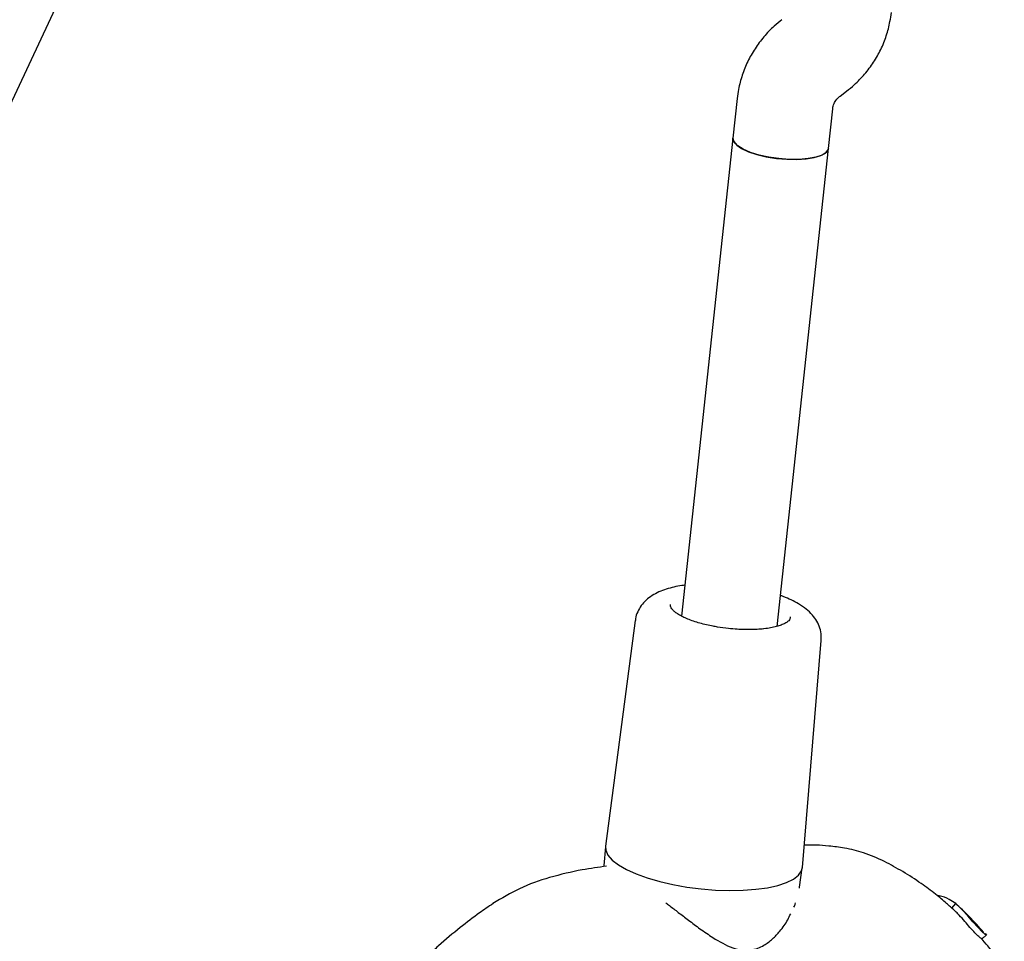
# Model space of a CAD drawing. Units: millimetres. Extents: x 46787 to 62803, y 74213 to 88439.
# Drawn here: x 56275 to 56439, y 79944 to 80097 of the extents above; entities that cross this region are included whole.
import ezdxf

# ---------------------------------------------------------------- set-up
doc = ezdxf.new("R2010")
doc.units = ezdxf.units.MM
doc.header["$LTSCALE"] = 500

msp = doc.modelspace()

# ---------------------------------------------------------------- linework, layer by layer
at = {"color": 7, "linetype": 'Continuous', "lineweight": 25}
for p, q in [((56244.47, 80020.85), (56283.52, 80103.6)), ((56412.13, 80084.42), (56413.2, 80085.23)), ((56394.98, 80084.03), (56394.27, 80077.41)), ((56410.17, 80075.7), (56410.89, 80082.32)), ((56394.27, 80077.41), (56385.7, 79997.78)), ((56401.61, 79996.06), (56410.17, 80075.7)), ((56383.84, 79999.64), (56383.85, 79999.72)), ((56377.99, 79997.07), (56373.03, 79959.42)), ((56405.83, 79955.9), (56408.99, 79993.74)), ((56373.02, 79959.34), (56372.77, 79956.24)), ((56372.77, 79956.25), (56372.79, 79956.18)), ((56405.38, 79952.59), (56405.82, 79955.81)), ((56405.34, 79952.44), (56405.38, 79952.6)), ((56404.65, 79949.81), (56404.69, 79949.99)), ((56430.74, 79949.13), (56431.39, 79949.89))]:
    msp.add_line(p, q, dxfattribs=at)
at = {"color": 7, "linetype": 'Continuous', "lineweight": 25, "flags": 128}
for points in [[(56401.94, 80074), (56400.24, 80074.24), (56398.63, 80074.59), (56397.19, 80075.03), (56395.98, 80075.55), (56395.06, 80076.11), (56394.48, 80076.69), (56394.26, 80077.27), (56394.27, 80077.41)], [(56394.27, 80077.41), (56394.39, 80076.84), (56394.89, 80076.26), (56395.72, 80075.69), (56396.86, 80075.16), (56398.25, 80074.7), (56399.83, 80074.32), (56401.51, 80074.05), (56403.24, 80073.89), (56404.91, 80073.86), (56406.46, 80073.96), (56407.81, 80074.17), (56408.89, 80074.5), (56409.67, 80074.93), (56410.1, 80075.43), (56410.17, 80075.7)], [(56410.17, 80075.7), (56410.15, 80075.56), (56409.81, 80075.04), (56409.12, 80074.6), (56408.1, 80074.24), (56406.81, 80074), (56405.31, 80073.87), (56403.66, 80073.87), (56401.94, 80074)], [(56403.82, 79997.65), (56403.82, 79997.54), (56403.82, 79997.5)], [(56373.03, 79959.42), (56373.07, 79958.76), (56373.44, 79957.95), (56374.15, 79957.14), (56375.19, 79956.34), (56376.53, 79955.57), (56378.14, 79954.84), (56380, 79954.16), (56382.06, 79953.57), (56384.27, 79953.06), (56386.59, 79952.64), (56388.98, 79952.33), (56391.37, 79952.14), (56393.72, 79952.06), (56395.98, 79952.1), (56398.1, 79952.26), (56400.04, 79952.53), (56401.75, 79952.91), (56403.19, 79953.39), (56404.35, 79953.96), (56405.18, 79954.61), (56405.68, 79955.33), (56405.83, 79955.9)], [(56436.29, 79944.87), (56436.33, 79944.84), (56436.5, 79944.64), (56436.29, 79944.75), (56435.77, 79945.2), (56435.06, 79945.94), (56434.24, 79946.86), (56433.39, 79947.85), (56432.49, 79948.86), (56431.54, 79949.76), (56431.39, 79949.89), (56431.39, 79949.89)]]:
    msp.add_lwpolyline(points, dxfattribs=at)
at = {"color": 7, "linetype": 'Continuous', "lineweight": 25}
for points, knots in [([(56413.2, 80085.23), (56413.63, 80085.58), (56414.72, 80086.45), (56416.25, 80088.05), (56417.74, 80090.03), (56418.95, 80092.18), (56419.87, 80094.46), (56420.42, 80096.54), (56420.59, 80097.85), (56420.66, 80098.35)], [0, 0, 0, 0, 0.107408, 0.266875, 0.426114, 0.584897, 0.743238, 0.901183, 1, 1, 1, 1]), ([(56402.44, 80097.15), (56402, 80096.8), (56400.92, 80095.93), (56399.38, 80094.33), (56397.9, 80092.35), (56396.69, 80090.2), (56395.77, 80087.92), (56395.22, 80085.85), (56395.04, 80084.53), (56394.98, 80084.03)], [0, 0, 0, 0, 0.107408, 0.266875, 0.426114, 0.584897, 0.743238, 0.901183, 1, 1, 1, 1]), ([(56410.89, 80082.32), (56410.9, 80082.4), (56410.95, 80082.75), (56411.16, 80083.34), (56411.6, 80083.97), (56411.99, 80084.3), (56412.13, 80084.42)], [0, 0, 0, 0, 0.110554, 0.47697, 0.803274, 1, 1, 1, 1]), ([(56386.25, 80002.93), (56386.09, 80002.91), (56385.46, 80002.83), (56384.42, 80002.62), (56383.13, 80002.28), (56381.92, 80001.82), (56380.79, 80001.23), (56379.8, 80000.48), (56378.97, 79999.58), (56378.37, 79998.53), (56378.04, 79997.66), (56378.02, 79997.15), (56378.02, 79997.06)], [0, 0, 0, 0, 0.039583, 0.157729, 0.279151, 0.40426, 0.531413, 0.651444, 0.762445, 0.869103, 0.975723, 1, 1, 1, 1]), ([(56408.95, 79993.74), (56408.97, 79993.99), (56409.04, 79994.68), (56408.79, 79995.79), (56408.27, 79996.97), (56407.49, 79998.03), (56406.48, 79998.99), (56405.29, 79999.8), (56404, 80000.47), (56402.98, 80000.93), (56402.33, 80001.16), (56402.16, 80001.22)], [0, 0, 0, 0, 0.064384, 0.181179, 0.293082, 0.415007, 0.553777, 0.701991, 0.831003, 0.956115, 1, 1, 1, 1]), ([(56393.52, 79995.7), (56392.9, 79995.78), (56392.04, 79995.89), (56390.82, 79996.11), (56389.83, 79996.32), (56388.74, 79996.6), (56387.69, 79996.92), (56386.73, 79997.28), (56385.88, 79997.66), (56385.17, 79998.05), (56384.62, 79998.44), (56384.21, 79998.81), (56383.96, 79999.15), (56383.83, 79999.45), (56383.84, 79999.6), (56383.85, 79999.69)], [0, 0, 0, 0, 0.113783, 0.158656, 0.232247, 0.306691, 0.384457, 0.463076, 0.541434, 0.618614, 0.694014, 0.767489, 0.839894, 0.914396, 1, 1, 1, 1]), ([(56403.8, 79997.59), (56403.81, 79997.55), (56403.82, 79997.4), (56403.72, 79997.18), (56403.42, 79996.87), (56402.96, 79996.56), (56402.33, 79996.28), (56401.53, 79996.02), (56400.56, 79995.81), (56399.83, 79995.69), (56399.4, 79995.66), (56399.38, 79995.65)], [0, 0, 0, 0, 0.066194, 0.216519, 0.347678, 0.471845, 0.59604, 0.72622, 0.859675, 0.993701, 1, 1, 1, 1]), ([(56399.38, 79995.65), (56399.02, 79995.62), (56398.27, 79995.55), (56397.13, 79995.52), (56396.02, 79995.53), (56394.85, 79995.58), (56394.01, 79995.66), (56393.52, 79995.7)], [0, 0, 0, 0, 0.206653, 0.427068, 0.590461, 0.763341, 1, 1, 1, 1]), ([(56419.52, 79956.91), (56418.36, 79957.43), (56416.21, 79958.39), (56413.05, 79959.12), (56410.41, 79959.48), (56408.16, 79959.64), (56406.81, 79959.64), (56406.14, 79959.64)], [0, 0, 0, 0, 0.270316, 0.502546, 0.69547, 0.848827, 1, 1, 1, 1]), ([(56373.2, 79956.1), (56371.86, 79955.92), (56368.76, 79955.5), (56363.85, 79954.34), (56358.78, 79952.59), (56355.73, 79950.76), (56354.28, 79949.88)], [0, 0, 0, 0, 0.215424, 0.498854, 0.760801, 1, 1, 1, 1]), ([(56431.19, 79948.72), (56430.76, 79949.12), (56429.73, 79950.06), (56427.89, 79951.57), (56425.48, 79953.36), (56422.65, 79955.23), (56420.53, 79956.34), (56419.5, 79956.89)], [0, 0, 0, 0, 0.125232, 0.290723, 0.499649, 0.755335, 1, 1, 1, 1]), ([(56431.39, 79949.89), (56431.03, 79950.13), (56430.21, 79950.67), (56429.16, 79951.1), (56428.42, 79951.19), (56428.31, 79951.2)], [0, 0, 0, 0, 0.39898, 0.905969, 1, 1, 1, 1]), ([(56354.29, 79949.87), (56353.54, 79949.37), (56351.69, 79948.1), (56348.65, 79945.76), (56345.67, 79943.31), (56343.85, 79941.57), (56343.18, 79940.93)], [0, 0, 0, 0, 0.1919189, 0.4777653, 0.807128, 1, 1, 1, 1]), ([(56383.1, 79949.99), (56383.29, 79949.84), (56383.97, 79949.33), (56385.23, 79948.36), (56386.93, 79947.06), (56388.85, 79945.61), (56390.21, 79944.7), (56390.92, 79944.22)], [0, 0, 0, 0, 0.074545, 0.263603, 0.479913, 0.725671, 1, 1, 1, 1]), ([(56404.42, 79949.26), (56404.49, 79949.39), (56404.59, 79949.57), (56404.63, 79949.75), (56404.65, 79949.81)], [0, 0, 0, 0, 0.680125, 1, 1, 1, 1]), ([(56436.09, 79945.03), (56435.29, 79945.94), (56433.77, 79947.65), (56432.11, 79949.19), (56431.33, 79949.91)], [0, 0, 0, 0, 0.531847, 1, 1, 1, 1]), ([(56390.92, 79944.22), (56392.01, 79943.57), (56393.59, 79942.63), (56395.72, 79942.1), (56397.15, 79942.09), (56398.38, 79942.4), (56399.64, 79943.01), (56400.89, 79943.96), (56402.22, 79945.41), (56403.27, 79946.84), (56403.73, 79947.84), (56403.89, 79948.18)], [0, 0, 0, 0, 0.217409, 0.315161, 0.405762, 0.48655, 0.5575, 0.670705, 0.782022, 0.927406, 1, 1, 1, 1]), ([(56435.72, 79944.01), (56435.68, 79944.03), (56435.61, 79944.05), (56435.11, 79944.47), (56434.41, 79945.17), (56433.56, 79946.13), (56432.66, 79947.18), (56431.83, 79948.13), (56431.38, 79948.54), (56431.19, 79948.71)], [0, 0, 0, 0, 0.135926, 0.283612, 0.435394, 0.588701, 0.737083, 0.891043, 1, 1, 1, 1]), ([(56435.73, 79944), (56435.86, 79944.11), (56436.12, 79944.32), (56436.38, 79944.53), (56436.51, 79944.64)], [0, 0, 0, 0, 0.499934, 1, 1, 1, 1]), ([(56439.48, 79939.12), (56438.6, 79940.38), (56437.39, 79942.11), (56436.01, 79943.67), (56435.64, 79944.08)], [0, 0, 0, 0, 0.731788, 1, 1, 1, 1])]:
    msp.add_open_spline(points, degree=3, knots=knots, dxfattribs=at)

doc.saveas('drawing.dxf')
